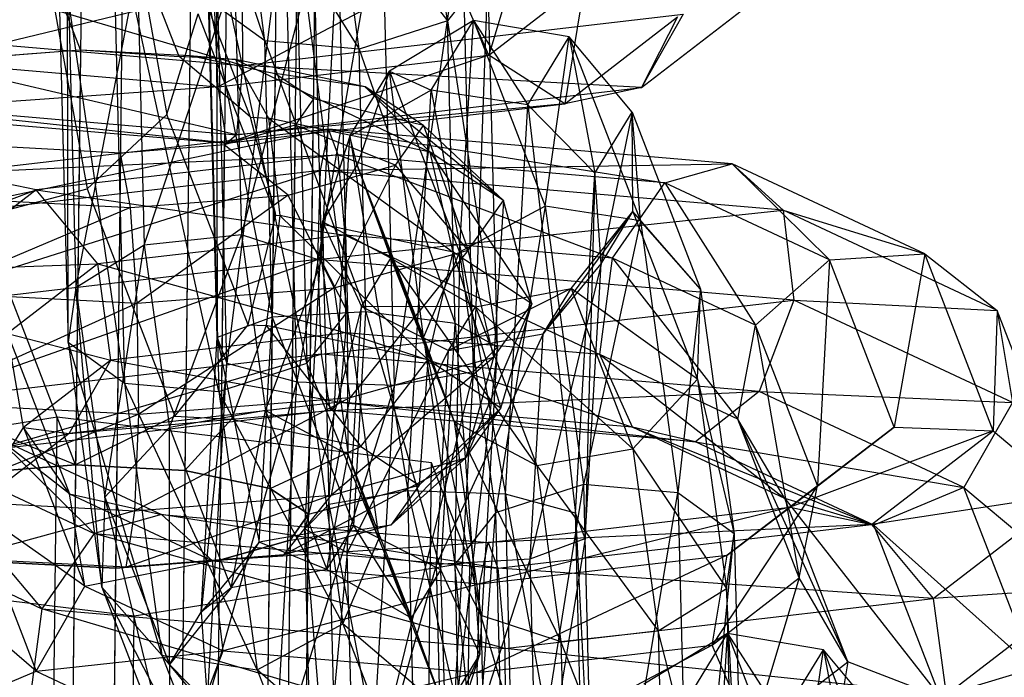
# Model space of a CAD drawing. Extents: x -2714 to 4136, y -2200 to 2200.
# Drawn here: x -985 to -971, y 345 to 354 of the extents above; entities that cross this region are included whole.
import ezdxf

# ---------------------------------------------------------------- set-up
doc = ezdxf.new("R2010")
doc.units = 0

msp = doc.modelspace()

# ---------------------------------------------------------------- linework, layer by layer
at = {"color": 0}
for p, q in [((-983.874409, 369.86732, -380.610584), (-984.203148, 342.018247, -387.539588)), ((-982.343559, 369.787465, -380.362262), (-982.672297, 341.938392, -387.291266)), ((-981.147923, 369.534936, -379.404021), (-981.476662, 341.685863, -386.333024)), ((-980.93661, 341.328324, -384.921623), (-980.607871, 369.177396, -377.99262)), ((-980.86811, 368.81065, -376.506243), (-981.196849, 340.961577, -383.435247)), ((-983.314783, 368.418747, -374.815029), (-983.643521, 340.569675, -381.744033)), ((-981.858909, 368.532965, -375.343164), (-982.187647, 340.683892, -382.272168)), ((-982.678946, 357.010537, -348.632809), (-981.483572, 353.500745, -345.732691)), ((-984.0691, 353.374072, -384.714195), (-985.338056, 356.65872, -397.855657)), ((-978.926902, 353.778834, -345.556287), (-979.300619, 356.494801, -349.211804)), ((-982.687696, 353.279129, -386.062909), (-983.854233, 356.298669, -398.143711)), ((-981.8349, 356.054001, -349.169209), (-980.16128, 353.383642, -346.077881)), ((-981.483572, 353.500745, -345.732691), (-981.8349, 356.054001, -349.169209)), ((-980.500695, 355.850321, -349.397872), (-978.926902, 353.778834, -345.556287)), ((-980.16128, 353.383642, -346.077881), (-980.500695, 355.850321, -349.397872)), ((-979.845537, 355.581311, -342.437759), (-981.035349, 348.716441, -341.535898)), ((-979.670031, 348.669793, -341.413185), (-979.845537, 355.581311, -342.437759)), ((-982.306224, 355.493484, -368.713913), (-982.130718, 348.581966, -367.689339)), ((-980.89634, 348.977158, -367.167745), (-982.306224, 355.493484, -368.713913)), ((-981.205913, 355.433343, -342.531622), (-982.016645, 348.980235, -342.549583)), ((-981.035349, 348.716441, -341.535898), (-981.205913, 355.433343, -342.531622)), ((-977.680012, 355.509821, -370.187772), (-978.347009, 353.295915, -366.165411)), ((-983.623575, 355.415971, -368.339873), (-983.45301, 348.69907, -367.344149)), ((-982.130718, 348.581966, -367.689339), (-983.623575, 355.415971, -368.339873)), ((-981.057616, 355.328301, -368.109248), (-980.89634, 348.977158, -367.167745)), ((-980.327456, 349.699731, -366.023428), (-981.057616, 355.328301, -368.109248)), ((-981.685645, 352.429611, -387.244308), (-982.787078, 355.28063, -398.650875)), ((-978.720816, 355.21326, -343.180366), (-979.670031, 348.669793, -341.413185)), ((-978.559539, 348.862118, -342.238863), (-978.720816, 355.21326, -343.180366)), ((-981.799853, 353.152913, -360.519417), (-988.298482, 355.078022, -362.36799)), ((-984.393266, 355.132032, -367.162145), (-984.244503, 349.273674, -366.293694)), ((-983.45301, 348.69907, -367.344149), (-984.393266, 355.132032, -367.162145)), ((-983.316412, 355.011701, -404.334015), (-982.858279, 352.464931, -399.756661)), ((-980.690254, 350.411585, -364.791825), (-980.461989, 354.997713, -366.808808)), ((-980.461989, 354.997713, -366.808808), (-980.327456, 349.699731, -366.023428)), ((-984.25515, 354.774524, -365.731803), (-984.134847, 350.036917, -365.029493)), ((-984.244503, 349.273674, -366.293694), (-984.25515, 354.774524, -365.731803)), ((-982.165408, 354.838592, -343.418035), (-982.154761, 349.337743, -343.979926)), ((-982.016645, 348.980235, -342.549583), (-982.165408, 354.838592, -343.418035)), ((-981.814975, 350.779635, -364.049217), (-980.798044, 354.656407, -365.421083)), ((-980.798044, 354.656407, -365.421083), (-980.690254, 350.411585, -364.791825)), ((-984.134847, 350.036917, -365.029493), (-983.273853, 354.51073, -364.718118)), ((-983.273853, 354.51073, -364.718118), (-983.175351, 350.631667, -364.14308)), ((-983.175351, 350.631667, -364.14308), (-981.908536, 354.464082, -364.595405)), ((-978.903494, 354.565981, -366.336239), (-982.142055, 352.853896, -364.208796)), ((-981.908536, 354.464082, -364.595405), (-981.814975, 350.779635, -364.049217)), ((-981.808405, 354.522343, -360.442517), (-981.799853, 353.152913, -360.519417)), ((-978.358018, 354.501407, -344.411969), (-978.926902, 353.778834, -345.556287)), ((-978.347009, 353.295915, -366.165411), (-978.903494, 354.565981, -366.336239)), ((-978.358018, 354.501407, -344.411969), (-978.559539, 348.862118, -342.238863)), ((-978.223485, 349.203425, -343.626589), (-978.358018, 354.501407, -344.411969)), ((-978.347009, 353.295915, -366.165411), (-976.999879, 354.335142, -370.406188)), ((-976.999879, 354.335142, -370.406188), (-977.281013, 352.615597, -365.419741)), ((-982.197542, 354.182315, -364.637925), (-986.243532, 353.205064, -365.42562)), ((-982.142055, 352.853896, -364.208796), (-982.197542, 354.182315, -364.637925)), ((-976.204298, 352.843354, -364.448137), (-974.392404, 354.241118, -370.151995)), ((-984.473922, 354.181034, -405.018323), (-983.977557, 351.421736, -400.058988)), ((-981.483572, 353.500745, -345.732691), (-982.275065, 354.07535, -344.682236)), ((-982.275065, 354.07535, -344.682236), (-981.38507, 349.621682, -345.157653)), ((-982.154761, 349.337743, -343.979926), (-982.275065, 354.07535, -344.682236)), ((-982.858279, 352.464931, -399.756661), (-982.422533, 353.877384, -399.241256)), ((-981.331447, 351.053147, -387.941837), (-982.422533, 353.877384, -399.241256)), ((-981.799853, 353.152913, -360.519417), (-975.620671, 353.872618, -363.705222)), ((-978.926902, 353.778834, -345.556287), (-980.16128, 353.383642, -346.077881)), ((-978.561085, 353.781425, -326.157345), (-979.735779, 353.071245, -326.080558)), ((-979.155593, 352.807898, -332.622678), (-978.561085, 353.781425, -326.157345)), ((-978.819112, 349.534012, -344.927028), (-978.926902, 353.778834, -345.556287)), ((-978.926902, 353.778834, -345.556287), (-978.223485, 349.203425, -343.626589)), ((-978.755367, 350.533484, -315.927293), (-978.561085, 353.781425, -326.157345)), ((-977.218065, 353.554928, -326.29472), (-978.561085, 353.781425, -326.157345)), ((-978.561085, 353.781425, -326.157345), (-977.799383, 352.603, -332.616611)), ((-978.561085, 353.781425, -326.157345), (-977.555291, 351.177964, -315.741225)), ((-977.281013, 352.615597, -365.419741), (-975.701501, 353.834092, -370.392059)), ((-975.620671, 353.872618, -363.705222), (-976.204298, 352.843354, -364.448137)), ((-975.701501, 353.834092, -370.392059), (-976.204298, 352.843354, -364.448137)), ((-988.477975, 353.724692, -362.500678), (-981.799853, 353.152913, -360.519417)), ((-981.882482, 352.182002, -361.520631), (-988.477975, 353.724692, -362.500678)), ((-980.16128, 353.383642, -346.077881), (-981.483572, 353.500745, -345.732691)), ((-981.483572, 353.500745, -345.732691), (-980.067719, 349.699195, -345.531693)), ((-981.38507, 349.621682, -345.157653), (-981.483572, 353.500745, -345.732691)), ((-977.799383, 352.603, -332.616611), (-977.218065, 353.554928, -326.29472)), ((-977.555291, 351.177964, -315.741225), (-977.218065, 353.554928, -326.29472)), ((-976.335131, 352.497734, -326.428402), (-977.218065, 353.554928, -326.29472)), ((-977.218065, 353.554928, -326.29472), (-976.858263, 351.641089, -332.117504)), ((-977.218065, 353.554928, -326.29472), (-976.221086, 350.974284, -315.969888)), ((-985.524975, 353.259855, -384.18606), (-984.0691, 353.374072, -384.714195)), ((-984.87176, 353.309419, -385.248646), (-984.0691, 353.374072, -384.714195)), ((-984.0691, 353.374072, -384.714195), (-984.137826, 347.551967, -386.162767)), ((-984.0691, 353.374072, -384.714195), (-982.687696, 353.279129, -386.062909)), ((-984.0691, 353.374072, -384.714195), (-982.53825, 353.294218, -384.465873)), ((-980.16128, 353.383642, -346.077881), (-978.819112, 349.534012, -344.927028)), ((-980.067719, 349.699195, -345.531693), (-980.16128, 353.383642, -346.077881)), ((-985.67442, 353.244766, -385.783096), (-984.87176, 353.309419, -385.248646)), ((-981.895269, 353.237793, -385.934368), (-982.687696, 353.279129, -386.062909)), ((-981.827215, 352.549631, -387.077399), (-982.687696, 353.279129, -386.062909)), ((-982.53825, 353.294218, -384.465873), (-982.606976, 347.472112, -385.914445)), ((-982.53825, 353.294218, -384.465873), (-981.895269, 353.237793, -385.934368)), ((-982.53825, 353.294218, -384.465873), (-981.342614, 353.041689, -383.507632)), ((-982.142055, 352.853896, -364.208796), (-978.347009, 353.295915, -366.165411)), ((-978.347009, 353.295915, -366.165411), (-982.017628, 352.063911, -362.977681)), ((-980.080727, 352.854545, -384.480104), (-981.895269, 353.237793, -385.934368)), ((-981.895269, 353.237793, -385.934368), (-981.433782, 352.416473, -387.203453)), ((-981.895269, 353.237793, -385.934368), (-979.166169, 351.937532, -385.386076)), ((-977.281013, 352.615597, -365.419741), (-978.347009, 353.295915, -366.165411)), ((-986.243532, 353.205064, -365.42562), (-982.142055, 352.853896, -364.208796)), ((-981.799853, 353.152913, -360.519417), (-981.882482, 352.182002, -361.520631)), ((-976.204298, 352.843354, -364.448137), (-981.799853, 353.152913, -360.519417)), ((-981.342614, 353.041689, -383.507632), (-981.41134, 347.219583, -384.956204)), ((-980.080727, 352.854545, -384.480104), (-981.342614, 353.041689, -383.507632)), ((-981.342614, 353.041689, -383.507632), (-980.802562, 352.684149, -382.096231)), ((-980.292308, 352.15991, -332.132867), (-979.735779, 353.071245, -326.080558)), ((-979.735779, 353.071245, -326.080558), (-980.192494, 351.756689, -326.100287)), ((-979.735779, 353.071245, -326.080558), (-979.155593, 352.807898, -332.622678)), ((-979.735779, 353.071245, -326.080558), (-978.755367, 350.533484, -315.927293)), ((-979.259784, 349.342402, -316.441028), (-979.735779, 353.071245, -326.080558)), ((-982.142055, 352.853896, -364.208796), (-987.136701, 352.502205, -364.496405)), ((-982.017628, 352.063911, -362.977681), (-982.142055, 352.853896, -364.208796)), ((-981.882482, 352.182002, -361.520631), (-976.204298, 352.843354, -364.448137)), ((-979.155593, 352.807898, -332.622678), (-980.292308, 352.15991, -332.132867)), ((-979.261124, 352.31193, -382.338109), (-980.080727, 352.854545, -384.480104)), ((-979.166169, 351.937532, -385.386076), (-980.080727, 352.854545, -384.480104)), ((-980.080727, 352.854545, -384.480104), (-978.14192, 351.259432, -382.709247)), ((-979.479026, 347.187865, -336.765171), (-979.155593, 352.807898, -332.622678)), ((-977.799383, 352.603, -332.616611), (-979.155593, 352.807898, -332.622678)), ((-979.155593, 352.807898, -332.622678), (-978.113708, 347.141217, -336.642459)), ((-976.204298, 352.843354, -364.448137), (-977.281013, 352.615597, -365.419741)), ((-988.019152, 352.707422, -363.341255), (-981.882482, 352.182002, -361.520631)), ((-982.017628, 352.063911, -362.977681), (-988.019152, 352.707422, -363.341255)), ((-980.802562, 352.684149, -382.096231), (-981.062801, 352.317402, -380.609854)), ((-980.871288, 346.862044, -383.544803), (-980.802562, 352.684149, -382.096231)), ((-979.261124, 352.31193, -382.338109), (-980.802562, 352.684149, -382.096231)), ((-982.017628, 352.063911, -362.977681), (-977.281013, 352.615597, -365.419741)), ((-977.281013, 352.615597, -365.419741), (-981.882482, 352.182002, -361.520631)), ((-981.685645, 352.429611, -387.244308), (-981.827215, 352.549631, -387.077399)), ((-978.113708, 347.141217, -336.642459), (-977.799383, 352.603, -332.616611)), ((-976.858263, 351.641089, -332.117504), (-977.799383, 352.603, -332.616611)), ((-977.799383, 352.603, -332.616611), (-977.132411, 346.877423, -335.628774)), ((-987.136701, 352.502205, -364.496405), (-982.017628, 352.063911, -362.977681)), ((-983.977557, 351.421736, -400.058988), (-982.858279, 352.464931, -399.756661)), ((-981.720008, 349.518558, -387.968594), (-982.858279, 352.464931, -399.756661)), ((-981.338516, 351.080621, -387.927914), (-981.685645, 352.429611, -387.244308)), ((-981.685645, 352.429611, -387.244308), (-981.433782, 352.416473, -387.203453)), ((-981.433782, 352.416473, -387.203453), (-981.277444, 351.05033, -387.933077)), ((-981.433782, 352.416473, -387.203453), (-978.843995, 350.536363, -385.982791)), ((-979.166169, 351.937532, -385.386076), (-981.433782, 352.416473, -387.203453)), ((-976.858263, 351.641089, -332.117504), (-976.335131, 352.497734, -326.428402)), ((-976.335131, 352.497734, -326.428402), (-976.772594, 350.372254, -331.358895)), ((-976.32542, 351.104516, -326.49584), (-976.335131, 352.497734, -326.428402)), ((-976.335131, 352.497734, -326.428402), (-975.37704, 350.017747, -316.506288)), ((-976.221086, 350.974284, -315.969888), (-976.335131, 352.497734, -326.428402)), ((-986.715077, 350.979436, -345.970062), (-980.594014, 352.258321, -347.758146)), ((-980.594014, 352.258321, -347.758146), (-985.831627, 351.648283, -345.057786)), ((-981.062801, 352.317402, -380.609854), (-982.0536, 352.039718, -379.446775)), ((-981.062801, 352.317402, -380.609854), (-981.131527, 346.495297, -382.058426)), ((-979.656072, 351.755341, -380.082327), (-981.062801, 352.317402, -380.609854)), ((-980.594014, 352.258321, -347.758146), (-980.709889, 351.678876, -349.066161)), ((-980.455898, 351.900814, -346.327803), (-980.594014, 352.258321, -347.758146)), ((-980.594014, 352.258321, -347.758146), (-975.878276, 351.508879, -344.969717)), ((-974.933489, 351.773669, -346.078785), (-980.594014, 352.258321, -347.758146)), ((-979.656072, 351.755341, -380.082327), (-979.261124, 352.31193, -382.338109)), ((-978.14192, 351.259432, -382.709247), (-979.261124, 352.31193, -382.338109)), ((-979.261124, 352.31193, -382.338109), (-978.635482, 350.563869, -379.890222)), ((-981.882482, 352.182002, -361.520631), (-982.017628, 352.063911, -362.977681)), ((-980.292308, 352.15991, -332.132867), (-980.677647, 350.962236, -331.376365)), ((-980.589517, 346.99554, -335.939493), (-980.292308, 352.15991, -332.132867)), ((-980.292308, 352.15991, -332.132867), (-979.479026, 347.187865, -336.765171)), ((-980.192494, 351.756689, -326.100287), (-980.292308, 352.15991, -332.132867)), ((-983.509474, 351.9255, -378.91864), (-985.040324, 352.005355, -379.166962)), ((-982.0536, 352.039718, -379.446775), (-983.509474, 351.9255, -378.91864)), ((-982.0536, 352.039718, -379.446775), (-982.122325, 346.217612, -380.895348)), ((-981.159745, 351.333916, -378.317194), (-982.0536, 352.039718, -379.446775)), ((-985.831627, 351.648283, -345.057786), (-980.455898, 351.900814, -346.327803)), ((-980.455898, 351.900814, -346.327803), (-984.691515, 351.407481, -344.144044)), ((-983.509474, 351.9255, -378.91864), (-983.5782, 346.103395, -380.367212)), ((-983.369236, 351.160575, -377.515676), (-983.509474, 351.9255, -378.91864)), ((-980.360168, 350.773635, -345.444406), (-980.455898, 351.900814, -346.327803)), ((-980.455898, 351.900814, -346.327803), (-976.612098, 350.452726, -344.332431)), ((-975.878276, 351.508879, -344.969717), (-980.455898, 351.900814, -346.327803)), ((-978.843995, 350.536363, -385.982791), (-979.166169, 351.937532, -385.386076)), ((-979.166169, 351.937532, -385.386076), (-977.744841, 349.808671, -383.110201)), ((-978.14192, 351.259432, -382.709247), (-979.166169, 351.937532, -385.386076)), ((-981.159745, 351.333916, -378.317194), (-979.656072, 351.755341, -380.082327)), ((-980.709889, 351.678876, -349.066161), (-974.933489, 351.773669, -346.078785)), ((-980.677647, 350.962236, -331.376365), (-980.192494, 351.756689, -326.100287)), ((-979.656072, 351.755341, -380.082327), (-980.514606, 350.037219, -377.684355)), ((-980.192494, 351.756689, -326.100287), (-979.717528, 350.452852, -326.2073)), ((-980.192494, 351.756689, -326.100287), (-979.259784, 349.342402, -316.441028)), ((-978.83252, 348.16204, -317.042049), (-980.192494, 351.756689, -326.100287)), ((-978.635482, 350.563869, -379.890222), (-979.656072, 351.755341, -380.082327)), ((-975.878276, 351.508879, -344.969717), (-974.933489, 351.773669, -346.078785)), ((-974.933489, 351.773669, -346.078785), (-973.571357, 350.429062, -340.739162)), ((-972.234712, 350.510432, -341.12962), (-974.933489, 351.773669, -346.078785)), ((-974.933489, 351.773669, -346.078785), (-974.219812, 351.123197, -347.140689)), ((-986.928488, 349.713901, -346.454008), (-980.709889, 351.678876, -349.066161)), ((-980.709889, 351.678876, -349.066161), (-986.715077, 350.979436, -345.970062)), ((-984.691515, 351.407481, -344.144044), (-985.831627, 351.648283, -345.057786)), ((-980.709889, 351.678876, -349.066161), (-980.749305, 350.433606, -349.639813)), ((-974.219812, 351.123197, -347.140689), (-980.709889, 351.678876, -349.066161)), ((-977.132411, 346.877423, -335.628774), (-976.858263, 351.641089, -332.117504)), ((-976.858263, 351.641089, -332.117504), (-976.994295, 346.519915, -334.198431)), ((-976.772594, 350.372254, -331.358895), (-976.858263, 351.641089, -332.117504)), ((-985.480458, 351.027322, -400.067229), (-983.977557, 351.421736, -400.058988)), ((-983.977557, 351.421736, -400.058988), (-982.747214, 348.237037, -387.317409)), ((-976.612098, 350.452726, -344.332431), (-975.878276, 351.508879, -344.969717)), ((-975.878276, 351.508879, -344.969717), (-974.605359, 349.513417, -340.652363)), ((-973.571357, 350.429062, -340.739162), (-975.878276, 351.508879, -344.969717)), ((-987.534787, 350.334401, -339.696223), (-984.691515, 351.407481, -344.144044)), ((-984.691515, 351.407481, -344.144044), (-986.147379, 350.284372, -339.56097)), ((-983.82821, 350.369703, -343.656385), (-984.691515, 351.407481, -344.144044)), ((-984.691515, 351.407481, -344.144044), (-980.360168, 350.773635, -345.444406)), ((-983.369236, 351.160575, -377.515676), (-981.159745, 351.333916, -378.317194)), ((-981.159745, 351.333916, -378.317194), (-983.275782, 349.820597, -376.682707)), ((-980.514606, 350.037219, -377.684355), (-981.159745, 351.333916, -378.317194)), ((-983.369236, 351.160575, -377.515676), (-986.179155, 349.972047, -377.153669)), ((-985.692512, 351.281765, -377.892539), (-983.369236, 351.160575, -377.515676)), ((-983.275782, 349.820597, -376.682707), (-983.369236, 351.160575, -377.515676)), ((-977.555291, 351.177964, -315.741225), (-978.755367, 350.533484, -315.927293)), ((-978.635482, 350.563869, -379.890222), (-978.14192, 351.259432, -382.709247)), ((-978.14192, 351.259432, -382.709247), (-978.274498, 349.06224, -380.085014)), ((-977.555291, 351.177964, -315.741225), (-978.252717, 346.8805, -311.010611)), ((-977.744841, 349.808671, -383.110201), (-978.14192, 351.259432, -382.709247)), ((-976.221086, 350.974284, -315.969888), (-977.555291, 351.177964, -315.741225)), ((-977.555291, 351.177964, -315.741225), (-977.018339, 347.275692, -310.489018)), ((-984.137826, 347.551967, -386.162767), (-985.480458, 351.027322, -400.067229)), ((-981.690473, 349.635202, -387.96656), (-981.331447, 351.053147, -387.941837)), ((-981.277444, 351.05033, -387.933077), (-981.468145, 349.50542, -387.927739)), ((-981.331447, 351.053147, -387.941837), (-981.338516, 351.080621, -387.927914)), ((-981.331447, 351.053147, -387.941837), (-981.277444, 351.05033, -387.933077)), ((-981.277444, 351.05033, -387.933077), (-979.200532, 349.026479, -386.110362)), ((-978.843995, 350.536363, -385.982791), (-981.277444, 351.05033, -387.933077)), ((-980.749305, 350.433606, -349.639813), (-974.219812, 351.123197, -347.140689)), ((-976.32542, 351.104516, -326.49584), (-977.582461, 349.390198, -330.695746)), ((-977.193475, 350.027177, -326.465479), (-976.32542, 351.104516, -326.49584)), ((-976.772594, 350.372254, -331.358895), (-976.32542, 351.104516, -326.49584)), ((-976.32542, 351.104516, -326.49584), (-975.418092, 348.755929, -317.099437)), ((-975.37704, 350.017747, -316.506288), (-976.32542, 351.104516, -326.49584)), ((-974.219812, 351.123197, -347.140689), (-972.234712, 350.510432, -341.12962)), ((-971.220855, 349.719453, -341.641037), (-974.219812, 351.123197, -347.140689)), ((-974.219812, 351.123197, -347.140689), (-974.071184, 349.861827, -347.658552)), ((-980.925572, 346.654233, -334.551768), (-980.677647, 350.962236, -331.376365)), ((-980.677647, 350.962236, -331.376365), (-980.589517, 346.99554, -335.939493)), ((-980.677647, 350.962236, -331.376365), (-980.131303, 349.775281, -330.707148)), ((-979.717528, 350.452852, -326.2073), (-980.677647, 350.962236, -331.376365)), ((-976.221086, 350.974284, -315.969888), (-977.018339, 347.275692, -310.489018)), ((-975.37704, 350.017747, -316.506288), (-976.221086, 350.974284, -315.969888)), ((-976.221086, 350.974284, -315.969888), (-975.696046, 347.158589, -310.834207)), ((-980.360168, 350.773635, -345.444406), (-983.82821, 350.369703, -343.656385)), ((-981.814975, 350.779635, -364.049217), (-983.175351, 350.631667, -364.14308)), ((-982.824023, 348.078412, -360.706562), (-981.814975, 350.779635, -364.049217)), ((-980.690254, 350.411585, -364.791825), (-981.814975, 350.779635, -364.049217)), ((-981.814975, 350.779635, -364.049217), (-981.47556, 348.312956, -360.729226)), ((-980.351617, 349.404204, -345.521306), (-980.360168, 350.773635, -345.444406)), ((-980.360168, 350.773635, -345.444406), (-976.791591, 349.099395, -344.465119)), ((-976.612098, 350.452726, -344.332431), (-980.360168, 350.773635, -345.444406)), ((-983.175351, 350.631667, -364.14308), (-984.134847, 350.036917, -365.029493)), ((-983.730965, 347.10173, -361.078919), (-983.175351, 350.631667, -364.14308)), ((-983.175351, 350.631667, -364.14308), (-982.824023, 348.078412, -360.706562)), ((-980.514606, 350.037219, -377.684355), (-978.635482, 350.563869, -379.890222)), ((-978.635482, 350.563869, -379.890222), (-980.291046, 348.497075, -377.717827)), ((-978.755367, 350.533484, -315.927293), (-979.259784, 349.342402, -316.441028)), ((-979.200532, 349.026479, -386.110362), (-978.843995, 350.536363, -385.982791)), ((-978.843995, 350.536363, -385.982791), (-978.176283, 348.348379, -383.433534)), ((-977.744841, 349.808671, -383.110201), (-978.843995, 350.536363, -385.982791)), ((-978.755367, 350.533484, -315.927293), (-978.8216, 346.157927, -312.154929)), ((-978.755367, 350.533484, -315.927293), (-978.252717, 346.8805, -311.010611)), ((-978.274498, 349.06224, -380.085014), (-978.635482, 350.563869, -379.890222)), ((-973.571357, 350.429062, -340.739162), (-972.234712, 350.510432, -341.12962)), ((-972.234712, 350.510432, -341.12962), (-972.664029, 348.080474, -331.34276)), ((-971.27662, 348.030445, -331.207506), (-972.234712, 350.510432, -341.12962)), ((-972.234712, 350.510432, -341.12962), (-971.220855, 349.719453, -341.641037)), ((-980.749305, 350.433606, -349.639813), (-986.928488, 349.713901, -346.454008)), ((-986.372002, 348.443835, -346.28318), (-980.749305, 350.433606, -349.639813)), ((-986.147379, 350.284372, -339.56097), (-983.82821, 350.369703, -343.656385)), ((-983.82821, 350.369703, -343.656385), (-985.094635, 349.392735, -339.669669)), ((-983.645664, 349.020538, -343.822991), (-983.82821, 350.369703, -343.656385)), ((-983.82821, 350.369703, -343.656385), (-980.351617, 349.404204, -345.521306)), ((-981.47556, 348.312956, -360.729226), (-980.690254, 350.411585, -364.791825)), ((-974.071184, 349.861827, -347.658552), (-980.749305, 350.433606, -349.639813)), ((-980.749305, 350.433606, -349.639813), (-980.693818, 349.105188, -349.210685)), ((-980.327456, 349.699731, -366.023428), (-980.690254, 350.411585, -364.791825)), ((-980.690254, 350.411585, -364.791825), (-980.316537, 347.695618, -361.136308)), ((-980.131303, 349.775281, -330.707148), (-979.717528, 350.452852, -326.2073)), ((-979.717528, 350.452852, -326.2073), (-978.533123, 349.769814, -326.351526)), ((-979.717528, 350.452852, -326.2073), (-978.83252, 348.16204, -317.042049)), ((-977.673496, 347.544702, -317.449131), (-979.717528, 350.452852, -326.2073)), ((-976.772594, 350.372254, -331.358895), (-977.763986, 346.235976, -333.020704)), ((-977.582461, 349.390198, -330.695746), (-976.772594, 350.372254, -331.358895)), ((-976.994295, 346.519915, -334.198431), (-976.772594, 350.372254, -331.358895)), ((-976.791591, 349.099395, -344.465119), (-976.612098, 350.452726, -344.332431)), ((-976.612098, 350.452726, -344.332431), (-974.852898, 348.191937, -340.909837)), ((-974.605359, 349.513417, -340.652363), (-976.612098, 350.452726, -344.332431)), ((-974.605359, 349.513417, -340.652363), (-973.571357, 350.429062, -340.739162)), ((-973.571357, 350.429062, -340.739162), (-973.736918, 347.265487, -331.658678)), ((-972.664029, 348.080474, -331.34276), (-973.571357, 350.429062, -340.739162)), ((-986.179155, 349.972047, -377.153669), (-983.275782, 349.820597, -376.682707)), ((-984.134847, 350.036917, -365.029493), (-984.244503, 349.273674, -366.293694)), ((-984.134847, 350.036917, -365.029493), (-983.730965, 347.10173, -361.078919)), ((-983.772017, 345.839911, -361.672069), (-984.134847, 350.036917, -365.029493)), ((-983.275782, 349.820597, -376.682707), (-980.514606, 350.037219, -377.684355)), ((-980.514606, 350.037219, -377.684355), (-983.254153, 348.264611, -376.642926)), ((-980.291046, 348.497075, -377.717827), (-980.514606, 350.037219, -377.684355)), ((-977.193475, 350.027177, -326.465479), (-978.908919, 349.154435, -330.438351)), ((-978.533123, 349.769814, -326.351526), (-977.193475, 350.027177, -326.465479)), ((-977.582461, 349.390198, -330.695746), (-977.193475, 350.027177, -326.465479)), ((-977.193475, 350.027177, -326.465479), (-976.325033, 347.779247, -317.471795)), ((-975.418092, 348.755929, -317.099437), (-977.193475, 350.027177, -326.465479)), ((-975.37704, 350.017747, -316.506288), (-975.696046, 347.158589, -310.834207)), ((-975.418092, 348.755929, -317.099437), (-975.37704, 350.017747, -316.506288)), ((-975.37704, 350.017747, -316.506288), (-974.904554, 346.583984, -311.884663)), ((-983.275782, 349.820597, -376.682707), (-986.369856, 348.427137, -377.14833)), ((-983.254153, 348.264611, -376.642926), (-983.275782, 349.820597, -376.682707)), ((-980.131303, 349.775281, -330.707148), (-980.925572, 346.654233, -334.551768)), ((-980.693818, 349.105188, -349.210685), (-974.071184, 349.861827, -347.658552)), ((-980.329945, 346.323646, -333.251328), (-980.131303, 349.775281, -330.707148)), ((-980.131303, 349.775281, -330.707148), (-978.908919, 349.154435, -330.438351)), ((-978.533123, 349.769814, -326.351526), (-980.131303, 349.775281, -330.707148)), ((-978.908919, 349.154435, -330.438351), (-978.533123, 349.769814, -326.351526)), ((-977.744841, 349.808671, -383.110201), (-978.669845, 347.652816, -380.614508)), ((-978.533123, 349.769814, -326.351526), (-977.673496, 347.544702, -317.449131)), ((-976.325033, 347.779247, -317.471795), (-978.533123, 349.769814, -326.351526)), ((-978.274498, 349.06224, -380.085014), (-977.744841, 349.808671, -383.110201)), ((-978.176283, 348.348379, -383.433534), (-977.744841, 349.808671, -383.110201)), ((-974.071184, 349.861827, -347.658552), (-974.557149, 348.579767, -347.390061)), ((-974.071184, 349.861827, -347.658552), (-971.220855, 349.719453, -341.641037)), ((-971.004182, 348.426232, -342.034115), (-974.071184, 349.861827, -347.658552)), ((-981.720008, 349.518558, -387.968594), (-981.690473, 349.635202, -387.96656)), ((-980.067719, 349.699195, -345.531693), (-981.38507, 349.621682, -345.157653)), ((-980.89634, 348.977158, -367.167745), (-980.327456, 349.699731, -366.023428)), ((-980.327456, 349.699731, -366.023428), (-979.889272, 346.515256, -361.737328)), ((-980.316537, 347.695618, -361.136308), (-980.327456, 349.699731, -366.023428)), ((-980.240137, 346.703223, -347.740006), (-980.067719, 349.699195, -345.531693)), ((-978.819112, 349.534012, -344.927028), (-980.067719, 349.699195, -345.531693)), ((-980.067719, 349.699195, -345.531693), (-979.017753, 346.082377, -347.471208)), ((-971.220855, 349.719453, -341.641037), (-971.27662, 348.030445, -331.207506)), ((-970.223877, 347.138808, -331.316205), (-971.220855, 349.719453, -341.641037)), ((-971.220855, 349.719453, -341.641037), (-971.004182, 348.426232, -342.034115)), ((-982.510861, 348.531907, -387.467243), (-981.720008, 349.518558, -387.968594)), ((-981.38507, 349.621682, -345.157653), (-982.154761, 349.337743, -343.979926)), ((-981.468145, 349.50542, -387.927739), (-981.954788, 348.195702, -387.188869)), ((-981.720008, 349.518558, -387.968594), (-981.468145, 349.50542, -387.927739)), ((-981.566595, 346.46746, -347.482611), (-981.38507, 349.621682, -345.157653)), ((-981.468145, 349.50542, -387.927739), (-980.140245, 347.812453, -385.734605)), ((-979.200532, 349.026479, -386.110362), (-981.468145, 349.50542, -387.927739)), ((-981.38507, 349.621682, -345.157653), (-980.240137, 346.703223, -347.740006)), ((-979.017753, 346.082377, -347.471208), (-978.819112, 349.534012, -344.927028)), ((-978.223485, 349.203425, -343.626589), (-978.819112, 349.534012, -344.927028)), ((-978.819112, 349.534012, -344.927028), (-978.47141, 344.895422, -346.801991)), ((-974.852898, 348.191937, -340.909837), (-974.605359, 349.513417, -340.652363)), ((-974.605359, 349.513417, -340.652363), (-973.993271, 345.966824, -332.007441)), ((-973.736918, 347.265487, -331.658678), (-974.605359, 349.513417, -340.652363)), ((-984.869146, 348.076697, -339.971458), (-985.094635, 349.392735, -339.669669)), ((-985.094635, 349.392735, -339.669669), (-983.645664, 349.020538, -343.822991)), ((-985.094635, 349.392735, -339.669669), (-984.226193, 347.144805, -330.675984)), ((-980.351617, 349.404204, -345.521306), (-983.645664, 349.020538, -343.822991)), ((-980.434246, 348.433293, -346.52252), (-980.351617, 349.404204, -345.521306)), ((-980.351617, 349.404204, -345.521306), (-976.332768, 348.082126, -345.305696)), ((-976.791591, 349.099395, -344.465119), (-980.351617, 349.404204, -345.521306)), ((-977.582461, 349.390198, -330.695746), (-979.081337, 346.158463, -332.646664)), ((-978.908919, 349.154435, -330.438351), (-977.582461, 349.390198, -330.695746)), ((-977.763986, 346.235976, -333.020704), (-977.582461, 349.390198, -330.695746)), ((-984.244503, 349.273674, -366.293694), (-983.45301, 348.69907, -367.344149)), ((-984.244503, 349.273674, -366.293694), (-983.772017, 345.839911, -361.672069)), ((-982.927971, 344.883374, -362.208469), (-984.244503, 349.273674, -366.293694)), ((-982.376463, 345.485404, -346.819462), (-982.154761, 349.337743, -343.979926)), ((-982.154761, 349.337743, -343.979926), (-981.566595, 346.46746, -347.482611)), ((-982.154761, 349.337743, -343.979926), (-982.016645, 348.980235, -342.549583)), ((-979.259784, 349.342402, -316.441028), (-978.83252, 348.16204, -317.042049)), ((-979.259784, 349.342402, -316.441028), (-978.8216, 346.157927, -312.154929)), ((-979.259784, 349.342402, -316.441028), (-978.458803, 345.446073, -313.386532)), ((-980.693818, 349.105188, -349.210685), (-986.372002, 348.443835, -346.28318)), ((-985.306007, 347.763517, -345.53751), (-980.693818, 349.105188, -349.210685)), ((-974.557149, 348.579767, -347.390061), (-980.693818, 349.105188, -349.210685)), ((-980.693818, 349.105188, -349.210685), (-980.569391, 348.315202, -347.97957)), ((-978.908919, 349.154435, -330.438351), (-980.329945, 346.323646, -333.251328)), ((-979.081337, 346.158463, -332.646664), (-978.908919, 349.154435, -330.438351)), ((-978.223485, 349.203425, -343.626589), (-978.856748, 343.697748, -346.04549)), ((-978.559539, 348.862118, -342.238863), (-978.223485, 349.203425, -343.626589)), ((-978.47141, 344.895422, -346.801991), (-978.223485, 349.203425, -343.626589)), ((-976.332768, 348.082126, -345.305696), (-976.791591, 349.099395, -344.465119)), ((-976.791591, 349.099395, -344.465119), (-974.198146, 347.082957, -341.391108)), ((-974.852898, 348.191937, -340.909837), (-976.791591, 349.099395, -344.465119)), ((-983.645664, 349.020538, -343.822991), (-984.869146, 348.076697, -339.971458)), ((-984.229292, 347.991275, -344.565906), (-983.645664, 349.020538, -343.822991)), ((-983.645664, 349.020538, -343.822991), (-980.434246, 348.433293, -346.52252)), ((-982.016645, 348.980235, -342.549583), (-982.376463, 345.485404, -346.819462)), ((-982.290794, 344.216569, -346.060853), (-982.016645, 348.980235, -342.549583)), ((-982.130718, 348.581966, -367.689339), (-980.89634, 348.977158, -367.167745)), ((-982.016645, 348.980235, -342.549583), (-981.035349, 348.716441, -341.535898)), ((-980.89634, 348.977158, -367.167745), (-980.393689, 345.324174, -362.251064)), ((-979.889272, 346.515256, -361.737328), (-980.89634, 348.977158, -367.167745)), ((-978.274498, 349.06224, -380.085014), (-980.548969, 347.126166, -378.408641)), ((-980.291046, 348.497075, -377.717827), (-978.274498, 349.06224, -380.085014)), ((-980.140245, 347.812453, -385.734605), (-979.200532, 349.026479, -386.110362)), ((-979.200532, 349.026479, -386.110362), (-979.320642, 347.269838, -383.592609)), ((-978.176283, 348.348379, -383.433534), (-979.200532, 349.026479, -386.110362)), ((-978.669845, 347.652816, -380.614508), (-978.274498, 349.06224, -380.085014)), ((-978.559539, 348.862118, -342.238863), (-979.993463, 343.04976, -345.555678)), ((-979.670031, 348.669793, -341.413185), (-978.559539, 348.862118, -342.238863)), ((-978.856748, 343.697748, -346.04549), (-978.559539, 348.862118, -342.238863)), ((-983.45301, 348.69907, -367.344149), (-982.130718, 348.581966, -367.689339)), ((-983.45301, 348.69907, -367.344149), (-982.927971, 344.883374, -362.208469)), ((-981.593765, 344.679694, -362.437132), (-983.45301, 348.69907, -367.344149)), ((-981.035349, 348.716441, -341.535898), (-982.290794, 344.216569, -346.060853)), ((-981.349674, 343.254659, -345.561746), (-981.035349, 348.716441, -341.535898)), ((-979.670031, 348.669793, -341.413185), (-981.349674, 343.254659, -345.561746)), ((-981.035349, 348.716441, -341.535898), (-979.670031, 348.669793, -341.413185)), ((-979.993463, 343.04976, -345.555678), (-979.670031, 348.669793, -341.413185)), ((-976.325033, 347.779247, -317.471795), (-975.418092, 348.755929, -317.099437)), ((-975.418092, 348.755929, -317.099437), (-975.01421, 345.820741, -313.148864)), ((-975.418092, 348.755929, -317.099437), (-974.904554, 346.583984, -311.884663)), ((-982.747214, 348.237037, -387.317409), (-982.510861, 348.531907, -387.467243)), ((-982.130718, 348.581966, -367.689339), (-981.593765, 344.679694, -362.437132)), ((-980.393689, 345.324174, -362.251064), (-982.130718, 348.581966, -367.689339)), ((-980.569391, 348.315202, -347.97957), (-974.557149, 348.579767, -347.390061)), ((-974.557149, 348.579767, -347.390061), (-975.450318, 347.876909, -346.460846)), ((-974.557149, 348.579767, -347.390061), (-971.004182, 348.426232, -342.034115)), ((-971.686075, 347.235882, -342.124929), (-974.557149, 348.579767, -347.390061)), ((-986.369856, 348.427137, -377.14833), (-983.254153, 348.264611, -376.642926)), ((-980.434246, 348.433293, -346.52252), (-984.229292, 347.991275, -344.565906)), ((-980.291046, 348.497075, -377.717827), (-983.310145, 346.909544, -377.406993)), ((-983.254153, 348.264611, -376.642926), (-980.291046, 348.497075, -377.717827)), ((-980.569391, 348.315202, -347.97957), (-980.434246, 348.433293, -346.52252)), ((-980.548969, 347.126166, -378.408641), (-980.291046, 348.497075, -377.717827)), ((-976.332768, 348.082126, -345.305696), (-980.434246, 348.433293, -346.52252)), ((-980.434246, 348.433293, -346.52252), (-975.450318, 347.876909, -346.460846)), ((-971.004182, 348.426232, -342.034115), (-971.686075, 347.235882, -342.124929)), ((-983.254153, 348.264611, -376.642926), (-986.213518, 347.060994, -377.877955)), ((-980.569391, 348.315202, -347.97957), (-985.306007, 347.763517, -345.53751)), ((-984.229292, 347.991275, -344.565906), (-980.569391, 348.315202, -347.97957)), ((-983.310145, 346.909544, -377.406993), (-983.254153, 348.264611, -376.642926)), ((-981.47556, 348.312956, -360.729226), (-982.824023, 348.078412, -360.706562)), ((-981.955582, 345.830482, -351.712877), (-981.47556, 348.312956, -360.729226)), ((-980.316537, 347.695618, -361.136308), (-981.47556, 348.312956, -360.729226)), ((-981.47556, 348.312956, -360.729226), (-980.615934, 346.087844, -351.82683)), ((-975.450318, 347.876909, -346.460846), (-980.569391, 348.315202, -347.97957)), ((-978.176283, 348.348379, -383.433534), (-979.71559, 346.713249, -381.336827)), ((-979.320642, 347.269838, -383.592609), (-978.176283, 348.348379, -383.433534)), ((-978.669845, 347.652816, -380.614508), (-978.176283, 348.348379, -383.433534)), ((-984.396513, 348.22157, -388.841765), (-989.105137, 347.467354, -385.587023)), ((-984.137826, 347.551967, -386.162767), (-985.733939, 348.202675, -387.037596)), ((-984.448058, 343.854991, -389.928194), (-984.396513, 348.22157, -388.841765)), ((-979.149389, 347.581897, -386.519733), (-984.396513, 348.22157, -388.841765)), ((-982.747214, 348.237037, -387.317409), (-983.44252, 347.894502, -386.740088)), ((-982.747214, 348.237037, -387.317409), (-981.954788, 348.195702, -387.188869)), ((-981.954788, 348.195702, -387.188869), (-982.606976, 347.472112, -385.914445)), ((-981.954788, 348.195702, -387.188869), (-980.140245, 347.812453, -385.734605)), ((-978.83252, 348.16204, -317.042049), (-977.673496, 347.544702, -317.449131)), ((-978.83252, 348.16204, -317.042049), (-978.458803, 345.446073, -313.386532)), ((-978.83252, 348.16204, -317.042049), (-977.334081, 345.078023, -314.129139)), ((-974.198146, 347.082957, -341.391108), (-974.852898, 348.191937, -340.909837)), ((-974.852898, 348.191937, -340.909837), (-973.313138, 344.792145, -332.225857)), ((-973.993271, 345.966824, -332.007441), (-974.852898, 348.191937, -340.909837)), ((-985.576421, 346.952047, -340.325128), (-984.869146, 348.076697, -339.971458)), ((-984.229292, 347.991275, -344.565906), (-985.576421, 346.952047, -340.325128)), ((-985.306007, 347.763517, -345.53751), (-984.229292, 347.991275, -344.565906)), ((-984.869146, 348.076697, -339.971458), (-984.229292, 347.991275, -344.565906)), ((-984.869146, 348.076697, -339.971458), (-984.00952, 345.851585, -331.069063)), ((-984.226193, 347.144805, -330.675984), (-984.869146, 348.076697, -339.971458)), ((-982.824023, 348.078412, -360.706562), (-983.730965, 347.10173, -361.078919)), ((-982.824023, 348.078412, -360.706562), (-981.955582, 345.830482, -351.712877)), ((-982.823636, 344.753142, -351.682517), (-982.824023, 348.078412, -360.706562)), ((-974.198146, 347.082957, -341.391108), (-976.332768, 348.082126, -345.305696)), ((-975.450318, 347.876909, -346.460846), (-976.332768, 348.082126, -345.305696)), ((-976.332768, 348.082126, -345.305696), (-972.94747, 346.705382, -341.870986)), ((-972.664029, 348.080474, -331.34276), (-975.003342, 346.288519, -327.671962)), ((-974.119893, 346.957366, -326.759686), (-972.664029, 348.080474, -331.34276)), ((-971.27662, 348.030445, -331.207506), (-974.119893, 346.957366, -326.759686)), ((-973.736918, 347.265487, -331.658678), (-972.664029, 348.080474, -331.34276)), ((-972.97978, 346.716563, -325.845944), (-971.27662, 348.030445, -331.207506)), ((-972.664029, 348.080474, -331.34276), (-971.27662, 348.030445, -331.207506)), ((-971.27662, 348.030445, -331.207506), (-970.223877, 347.138808, -331.316205)), ((-986.576695, 347.854415, -329.77411), (-983.877918, 346.591178, -324.824945)), ((-986.576695, 347.854415, -329.77411), (-984.61174, 345.535025, -324.187659)), ((-984.226193, 347.144805, -330.675984), (-985.24005, 347.935785, -330.164567)), ((-985.24005, 347.935785, -330.164567), (-982.933131, 346.855968, -325.934013)), ((-985.24005, 347.935785, -330.164567), (-983.877918, 346.591178, -324.824945)), ((-983.44252, 347.894502, -386.740088), (-984.137826, 347.551967, -386.162767)), ((-975.450318, 347.876909, -346.460846), (-971.686075, 347.235882, -342.124929)), ((-972.94747, 346.705382, -341.870986), (-975.450318, 347.876909, -346.460846)), ((-981.41134, 347.219583, -384.956204), (-980.140245, 347.812453, -385.734605)), ((-980.615934, 346.087844, -351.82683), (-980.316537, 347.695618, -361.136308)), ((-979.889272, 346.515256, -361.737328), (-980.316537, 347.695618, -361.136308)), ((-980.316537, 347.695618, -361.136308), (-979.431528, 345.404806, -351.971056)), ((-980.140245, 347.812453, -385.734605), (-979.320642, 347.269838, -383.592609)), ((-977.673496, 347.544702, -317.449131), (-976.325033, 347.779247, -317.471795)), ((-976.325033, 347.779247, -317.471795), (-975.973705, 345.225991, -314.035277)), ((-976.325033, 347.779247, -317.471795), (-975.01421, 345.820741, -313.148864)), ((-978.669845, 347.652816, -380.614508), (-981.219264, 346.291824, -379.571694)), ((-980.548969, 347.126166, -378.408641), (-978.669845, 347.652816, -380.614508)), ((-979.71559, 346.713249, -381.336827), (-978.669845, 347.652816, -380.614508)), ((-979.200933, 343.215317, -387.606162), (-979.149389, 347.581897, -386.519733)), ((-978.610888, 346.188008, -380.942957), (-979.149389, 347.581897, -386.519733)), ((-984.137826, 347.551967, -386.162767), (-985.5937, 347.437749, -385.634632)), ((-985.5937, 347.437749, -385.634632), (-984.137826, 347.551967, -386.162767)), ((-984.137826, 347.551967, -386.162767), (-984.183643, 343.670563, -387.128482)), ((-982.606976, 347.472112, -385.914445), (-984.137826, 347.551967, -386.162767)), ((-984.137826, 347.551967, -386.162767), (-982.606976, 347.472112, -385.914445)), ((-982.606976, 347.472112, -385.914445), (-982.652793, 343.590708, -386.88016)), ((-981.41134, 347.219583, -384.956204), (-982.606976, 347.472112, -385.914445)), ((-982.606976, 347.472112, -385.914445), (-981.41134, 347.219583, -384.956204)), ((-977.673496, 347.544702, -317.449131), (-977.334081, 345.078023, -314.129139)), ((-977.673496, 347.544702, -317.449131), (-975.973705, 345.225991, -314.035277)), ((-984.00952, 345.851585, -331.069063), (-984.226193, 347.144805, -330.675984)), ((-984.226193, 347.144805, -330.675984), (-982.219454, 346.205496, -326.995916)), ((-984.226193, 347.144805, -330.675984), (-982.933131, 346.855968, -325.934013)), ((-981.41134, 347.219583, -384.956204), (-981.457157, 343.338179, -385.921919)), ((-980.871288, 346.862044, -383.544803), (-981.41134, 347.219583, -384.956204)), ((-981.41134, 347.219583, -384.956204), (-980.871288, 346.862044, -383.544803)), ((-980.871288, 346.862044, -383.544803), (-979.320642, 347.269838, -383.592609)), ((-979.479026, 347.187865, -336.765171), (-980.589517, 346.99554, -335.939493)), ((-979.320642, 347.269838, -383.592609), (-979.71559, 346.713249, -381.336827)), ((-978.113708, 347.141217, -336.642459), (-979.479026, 347.187865, -336.765171)), ((-979.479026, 347.187865, -336.765171), (-977.943143, 340.424315, -335.646735)), ((-979.303519, 340.276347, -335.740598), (-979.479026, 347.187865, -336.765171)), ((-977.018339, 347.275692, -310.489018), (-978.252717, 346.8805, -311.010611)), ((-978.09144, 340.529357, -310.069108), (-977.018339, 347.275692, -310.489018)), ((-977.018339, 347.275692, -310.489018), (-976.842833, 340.364174, -309.464444)), ((-975.696046, 347.158589, -310.834207), (-977.018339, 347.275692, -310.489018)), ((-976.842833, 340.364174, -309.464444), (-975.696046, 347.158589, -310.834207)), ((-975.696046, 347.158589, -310.834207), (-975.525482, 340.441687, -309.838484)), ((-974.904554, 346.583984, -311.884663), (-975.696046, 347.158589, -310.834207)), ((-973.736918, 347.265487, -331.658678), (-975.216753, 345.022983, -328.155908)), ((-975.003342, 346.288519, -327.671962), (-973.736918, 347.265487, -331.658678)), ((-973.993271, 345.966824, -332.007441), (-973.736918, 347.265487, -331.658678)), ((-971.686075, 347.235882, -342.124929), (-972.94747, 346.705382, -341.870986)), ((-971.686075, 347.235882, -342.124929), (-969.998388, 345.822771, -331.617994)), ((-970.705663, 344.698121, -331.971664), (-971.686075, 347.235882, -342.124929)), ((-986.213518, 347.060994, -377.877955), (-983.310145, 346.909544, -377.406993)), ((-983.730965, 347.10173, -361.078919), (-983.772017, 345.839911, -361.672069)), ((-983.730965, 347.10173, -361.078919), (-982.823636, 344.753142, -351.682517)), ((-982.813925, 343.359924, -351.749955), (-983.730965, 347.10173, -361.078919)), ((-980.548969, 347.126166, -378.408641), (-983.428754, 346.118484, -378.770177)), ((-983.310145, 346.909544, -377.406993), (-980.548969, 347.126166, -378.408641)), ((-981.219264, 346.291824, -379.571694), (-980.548969, 347.126166, -378.408641)), ((-977.132411, 346.877423, -335.628774), (-978.113708, 347.141217, -336.642459)), ((-978.113708, 347.141217, -336.642459), (-976.983648, 341.019066, -334.760322)), ((-977.943143, 340.424315, -335.646735), (-978.113708, 347.141217, -336.642459)), ((-973.313138, 344.792145, -332.225857), (-974.198146, 347.082957, -341.391108)), ((-972.94747, 346.705382, -341.870986), (-974.198146, 347.082957, -341.391108)), ((-974.198146, 347.082957, -341.391108), (-972.01476, 344.291095, -332.211728)), ((-970.223877, 347.138808, -331.316205), (-972.97978, 346.716563, -325.845944)), ((-972.116476, 345.678786, -325.358285), (-970.223877, 347.138808, -331.316205)), ((-987.610697, 346.938769, -329.68731), (-984.61174, 345.535025, -324.187659)), ((-983.310145, 346.909544, -377.406993), (-985.752031, 346.239674, -379.14704)), ((-985.576421, 346.952047, -340.325128), (-984.691413, 344.661235, -331.159877)), ((-984.00952, 345.851585, -331.069063), (-985.576421, 346.952047, -340.325128)), ((-983.428754, 346.118484, -378.770177), (-983.310145, 346.909544, -377.406993)), ((-980.589517, 346.99554, -335.939493), (-980.925572, 346.654233, -334.551768)), ((-980.589517, 346.99554, -335.939493), (-979.303519, 340.276347, -335.740598)), ((-980.428241, 340.644398, -334.99799), (-980.589517, 346.99554, -335.939493)), ((-978.252717, 346.8805, -311.010611), (-978.8216, 346.157927, -312.154929)), ((-978.687067, 340.859945, -311.369548), (-978.252717, 346.8805, -311.010611)), ((-974.119893, 346.957366, -326.759686), (-978.471385, 345.884587, -325.883941)), ((-978.355509, 346.464033, -324.575926), (-974.119893, 346.957366, -326.759686)), ((-978.252717, 346.8805, -311.010611), (-978.09144, 340.529357, -310.069108)), ((-976.994295, 346.519915, -334.198431), (-977.132411, 346.877423, -335.628774)), ((-977.132411, 346.877423, -335.628774), (-976.873992, 341.782308, -333.496121)), ((-976.983648, 341.019066, -334.760322), (-977.132411, 346.877423, -335.628774)), ((-975.003342, 346.288519, -327.671962), (-974.119893, 346.957366, -326.759686)), ((-974.119893, 346.957366, -326.759686), (-972.97978, 346.716563, -325.845944)), ((-982.933131, 346.855968, -325.934013), (-983.877918, 346.591178, -324.824945)), ((-982.933131, 346.855968, -325.934013), (-978.355509, 346.464033, -324.575926)), ((-978.217393, 346.106525, -323.145584), (-982.933131, 346.855968, -325.934013)), ((-982.219454, 346.205496, -326.995916), (-982.933131, 346.855968, -325.934013)), ((-981.131527, 346.495297, -382.058426), (-980.871288, 346.862044, -383.544803)), ((-980.871288, 346.862044, -383.544803), (-981.131527, 346.495297, -382.058426)), ((-980.917105, 342.98064, -384.510518), (-980.871288, 346.862044, -383.544803)), ((-983.877918, 346.591178, -324.824945), (-984.61174, 345.535025, -324.187659)), ((-983.877918, 346.591178, -324.824945), (-978.217393, 346.106525, -323.145584)), ((-978.121663, 344.979346, -322.262186), (-983.877918, 346.591178, -324.824945)), ((-980.240137, 346.703223, -347.740006), (-981.566595, 346.46746, -347.482611)), ((-979.71559, 346.713249, -381.336827), (-981.219264, 346.291824, -379.571694)), ((-981.131527, 346.495297, -382.058426), (-979.71559, 346.713249, -381.336827)), ((-980.925572, 346.654233, -334.551768), (-980.428241, 340.644398, -334.99799)), ((-980.791038, 341.356251, -333.766387), (-980.925572, 346.654233, -334.551768)), ((-980.925572, 346.654233, -334.551768), (-980.329945, 346.323646, -333.251328)), ((-980.615934, 346.087844, -351.82683), (-980.240137, 346.703223, -347.740006)), ((-979.017753, 346.082377, -347.471208), (-980.240137, 346.703223, -347.740006)), ((-979.431528, 345.404806, -351.971056), (-980.240137, 346.703223, -347.740006)), ((-972.97978, 346.716563, -325.845944), (-978.355509, 346.464033, -324.575926)), ((-978.217393, 346.106525, -323.145584), (-972.97978, 346.716563, -325.845944)), ((-972.97978, 346.716563, -325.845944), (-972.116476, 345.678786, -325.358285)), ((-972.94747, 346.705382, -341.870986), (-970.705663, 344.698121, -331.971664)), ((-972.01476, 344.291095, -332.211728), (-972.94747, 346.705382, -341.870986)), ((-984.691413, 344.661235, -331.159877), (-986.885518, 346.545021, -340.565192)), ((-981.566595, 346.46746, -347.482611), (-982.376463, 345.485404, -346.819462)), ((-978.355509, 346.464033, -324.575926), (-982.219454, 346.205496, -326.995916)), ((-982.122325, 346.217612, -380.895348), (-981.131527, 346.495297, -382.058426)), ((-981.131527, 346.495297, -382.058426), (-982.122325, 346.217612, -380.895348)), ((-981.955582, 345.830482, -351.712877), (-981.566595, 346.46746, -347.482611)), ((-980.615934, 346.087844, -351.82683), (-981.566595, 346.46746, -347.482611)), ((-981.131527, 346.495297, -382.058426), (-981.177344, 342.613893, -383.024141)), ((-980.393689, 345.324174, -362.251064), (-979.889272, 346.515256, -361.737328)), ((-979.889272, 346.515256, -361.737328), (-978.956562, 344.100969, -352.07807)), ((-979.431528, 345.404806, -351.971056), (-979.889272, 346.515256, -361.737328)), ((-978.471385, 345.884587, -325.883941), (-978.355509, 346.464033, -324.575926)), ((-978.355509, 346.464033, -324.575926), (-978.217393, 346.106525, -323.145584)), ((-977.763986, 346.235976, -333.020704), (-976.994295, 346.519915, -334.198431)), ((-976.994295, 346.519915, -334.198431), (-977.665484, 342.356913, -332.445666)), ((-976.873992, 341.782308, -333.496121), (-976.994295, 346.519915, -334.198431)), ((-975.525482, 340.441687, -309.838484), (-974.904554, 346.583984, -311.884663)), ((-975.01421, 345.820741, -313.148864), (-974.904554, 346.583984, -311.884663)), ((-974.904554, 346.583984, -311.884663), (-974.755791, 340.725627, -311.016211)), ((-980.329945, 346.323646, -333.251328), (-980.791038, 341.356251, -333.766387)), ((-980.222155, 342.078824, -332.62207), (-980.329945, 346.323646, -333.251328)), ((-980.329945, 346.323646, -333.251328), (-979.081337, 346.158463, -332.646664)), ((-983.428754, 346.118484, -378.770177), (-985.752031, 346.239674, -379.14704)), ((-985.10905, 346.183249, -380.615535), (-983.5782, 346.103395, -380.367212)), ((-983.5782, 346.103395, -380.367212), (-985.10905, 346.183249, -380.615535)), ((-984.00952, 345.851585, -331.069063), (-982.219454, 346.205496, -326.995916)), ((-983.5782, 346.103395, -380.367212), (-982.122325, 346.217612, -380.895348)), ((-982.122325, 346.217612, -380.895348), (-983.5782, 346.103395, -380.367212)), ((-981.219264, 346.291824, -379.571694), (-983.428754, 346.118484, -378.770177)), ((-983.319512, 345.433791, -377.688215), (-978.610888, 346.188008, -380.942957)), ((-982.219454, 346.205496, -326.995916), (-978.471385, 345.884587, -325.883941)), ((-982.070826, 344.944126, -327.51378), (-982.219454, 346.205496, -326.995916)), ((-982.122325, 346.217612, -380.895348), (-982.168143, 342.336208, -381.861062)), ((-982.122325, 346.217612, -380.895348), (-981.219264, 346.291824, -379.571694)), ((-979.081337, 346.158463, -332.646664), (-977.763986, 346.235976, -333.020704)), ((-977.763986, 346.235976, -333.020704), (-978.987777, 342.474017, -332.100476)), ((-978.662433, 341.821428, -382.029387), (-978.610888, 346.188008, -380.942957)), ((-975.003342, 346.288519, -327.671962), (-978.5108, 344.639317, -326.457594)), ((-978.471385, 345.884587, -325.883941), (-975.003342, 346.288519, -327.671962)), ((-977.665484, 342.356913, -332.445666), (-977.763986, 346.235976, -333.020704)), ((-975.216753, 345.022983, -328.155908), (-975.003342, 346.288519, -327.671962)), ((-988.566637, 346.073465, -380.010247), (-983.319512, 345.433791, -377.688215)), ((-983.5782, 346.103395, -380.367212), (-983.624017, 342.221991, -381.332927)), ((-983.5782, 346.103395, -380.367212), (-983.428754, 346.118484, -378.770177)), ((-980.615934, 346.087844, -351.82683), (-981.955582, 345.830482, -351.712877)), ((-979.431528, 345.404806, -351.971056), (-980.615934, 346.087844, -351.82683)), ((-979.081337, 346.158463, -332.646664), (-980.222155, 342.078824, -332.62207)), ((-979.431528, 345.404806, -351.971056), (-979.017753, 346.082377, -347.471208)), ((-978.987777, 342.474017, -332.100476), (-979.081337, 346.158463, -332.646664)), ((-978.47141, 344.895422, -346.801991), (-979.017753, 346.082377, -347.471208)), ((-978.956562, 344.100969, -352.07807), (-979.017753, 346.082377, -347.471208)), ((-978.8216, 346.157927, -312.154929), (-978.687067, 340.859945, -311.369548)), ((-978.351013, 341.201252, -312.757273), (-978.8216, 346.157927, -312.154929)), ((-978.8216, 346.157927, -312.154929), (-978.458803, 345.446073, -313.386532)), ((-978.217393, 346.106525, -323.145584), (-978.121663, 344.979346, -322.262186)), ((-972.116476, 345.678786, -325.358285), (-978.217393, 346.106525, -323.145584)), ((-975.216753, 345.022983, -328.155908), (-973.993271, 345.966824, -332.007441)), ((-973.993271, 345.966824, -332.007441), (-974.660268, 343.752918, -327.98508)), ((-973.313138, 344.792145, -332.225857), (-973.993271, 345.966824, -332.007441)), ((-984.691413, 344.661235, -331.159877), (-984.00952, 345.851585, -331.069063)), ((-984.00952, 345.851585, -331.069063), (-982.070826, 344.944126, -327.51378)), ((-983.772017, 345.839911, -361.672069), (-982.927971, 344.883374, -362.208469)), ((-983.772017, 345.839911, -361.672069), (-982.813925, 343.359924, -351.749955)), ((-981.930992, 342.30273, -351.883637), (-983.772017, 345.839911, -361.672069)), ((-981.955582, 345.830482, -351.712877), (-982.823636, 344.753142, -351.682517)), ((-981.955582, 345.830482, -351.712877), (-982.376463, 345.485404, -346.819462)), ((-978.471385, 345.884587, -325.883941), (-982.070826, 344.944126, -327.51378)), ((-978.5108, 344.639317, -326.457594), (-978.471385, 345.884587, -325.883941)), ((-975.973705, 345.225991, -314.035277), (-975.01421, 345.820741, -313.148864)), ((-975.01421, 345.820741, -313.148864), (-974.893906, 341.083134, -312.446554)), ((-974.755791, 340.725627, -311.016211), (-975.01421, 345.820741, -313.148864)), ((-969.998388, 345.822771, -331.617994), (-972.116476, 345.678786, -325.358285)), ((-971.93393, 344.329621, -325.524891), (-969.998388, 345.822771, -331.617994)), ((-978.121663, 344.979346, -322.262186), (-972.116476, 345.678786, -325.358285)), ((-972.116476, 345.678786, -325.358285), (-971.93393, 344.329621, -325.524891)), ((-984.61174, 345.535025, -324.187659), (-984.791233, 344.181695, -324.320347)), ((-984.61174, 345.535025, -324.187659), (-978.121663, 344.979346, -322.262186)), ((-978.113112, 343.609915, -322.339086), (-984.61174, 345.535025, -324.187659)), ((-983.371057, 341.067212, -378.774644), (-983.319512, 345.433791, -377.688215)), ((-982.823636, 344.753142, -351.682517), (-982.376463, 345.485404, -346.819462)), ((-982.376463, 345.485404, -346.819462), (-982.290794, 344.216569, -346.060853)), ((-978.956562, 344.100969, -352.07807), (-979.431528, 345.404806, -351.971056)), ((-978.458803, 345.446073, -313.386532), (-978.351013, 341.201252, -312.757273)), ((-977.240521, 341.393576, -313.582952), (-978.458803, 345.446073, -313.386532)), ((-978.458803, 345.446073, -313.386532), (-977.334081, 345.078023, -314.129139)), ((-981.593765, 344.679694, -362.437132), (-980.393689, 345.324174, -362.251064)), ((-980.393689, 345.324174, -362.251064), (-979.413277, 342.786413, -352.097799)), ((-978.956562, 344.100969, -352.07807), (-980.393689, 345.324174, -362.251064)), ((-977.334081, 345.078023, -314.129139), (-975.973705, 345.225991, -314.035277)), ((-975.973705, 345.225991, -314.035277), (-975.875203, 341.346928, -313.460239)), ((-974.893906, 341.083134, -312.446554), (-975.973705, 345.225991, -314.035277)), ((-977.334081, 345.078023, -314.129139), (-977.240521, 341.393576, -313.582952)), ((-975.875203, 341.346928, -313.460239), (-977.334081, 345.078023, -314.129139)), ((-974.998536, 345.187171, -289.186124), (-976.17323, 344.476991, -289.109336)), ((-975.593044, 344.213644, -295.651457), (-974.998536, 345.187171, -289.186124)), ((-975.192817, 341.939229, -278.956071), (-974.998536, 345.187171, -289.186124)), ((-973.655515, 344.960674, -289.323498), (-974.998536, 345.187171, -289.186124)), ((-974.998536, 345.187171, -289.186124), (-974.236833, 344.008745, -295.645389)), ((-974.998536, 345.187171, -289.186124), (-973.992742, 342.58371, -278.770003)), ((-984.691413, 344.661235, -331.159877), (-982.070826, 344.944126, -327.51378)), ((-982.556791, 343.662067, -327.245289), (-982.070826, 344.944126, -327.51378)), ((-982.070826, 344.944126, -327.51378), (-978.5108, 344.639317, -326.457594)), ((-978.5108, 344.639317, -326.457594), (-975.216753, 345.022983, -328.155908)), ((-975.216753, 345.022983, -328.155908), (-978.455314, 343.310899, -326.028465)), ((-978.121663, 344.979346, -322.262186), (-978.113112, 343.609915, -322.339086)), ((-971.93393, 344.329621, -325.524891), (-978.121663, 344.979346, -322.262186)), ((-974.660268, 343.752918, -327.98508), (-975.216753, 345.022983, -328.155908)), ((-974.236833, 344.008745, -295.645389), (-973.655515, 344.960674, -289.323498)), ((-973.992742, 342.58371, -278.770003), (-973.655515, 344.960674, -289.323498)), ((-972.772582, 343.90348, -289.45718), (-973.655515, 344.960674, -289.323498)), ((-973.655515, 344.960674, -289.323498), (-973.295713, 343.046834, -295.146282)), ((-973.655515, 344.960674, -289.323498), (-972.658536, 342.38003, -278.998666)), ((-982.927971, 344.883374, -362.208469), (-981.593765, 344.679694, -362.437132)), ((-982.927971, 344.883374, -362.208469), (-981.930992, 342.30273, -351.883637)), ((-980.587971, 342.076233, -352.021011), (-982.927971, 344.883374, -362.208469)), ((-979.413277, 342.786413, -352.097799), (-978.47141, 344.895422, -346.801991)), ((-978.956562, 344.100969, -352.07807), (-978.47141, 344.895422, -346.801991)), ((-978.856748, 343.697748, -346.04549), (-978.47141, 344.895422, -346.801991)), ((-985.952808, 344.130735, -330.905933), (-984.691413, 344.661235, -331.159877)), ((-984.691413, 344.661235, -331.159877), (-982.556791, 343.662067, -327.245289)), ((-982.823636, 344.753142, -351.682517), (-982.813925, 343.359924, -351.749955)), ((-982.823636, 344.753142, -351.682517), (-982.290794, 344.216569, -346.060853)), ((-981.593765, 344.679694, -362.437132), (-980.587971, 342.076233, -352.021011)), ((-979.413277, 342.786413, -352.097799), (-981.593765, 344.679694, -362.437132)), ((-974.660268, 343.752918, -327.98508), (-973.313138, 344.792145, -332.225857)), ((-973.313138, 344.792145, -332.225857), (-973.594272, 343.072599, -327.23941)), ((-972.01476, 344.291095, -332.211728), (-973.313138, 344.792145, -332.225857)), ((-970.705663, 344.698121, -331.971664), (-971.93393, 344.329621, -325.524891)), ((-978.5108, 344.639317, -326.457594), (-982.556791, 343.662067, -327.245289)), ((-978.455314, 343.310899, -326.028465), (-978.5108, 344.639317, -326.457594))]:
    msp.add_line(p, q, dxfattribs=at)

doc.saveas('drawing.dxf')
